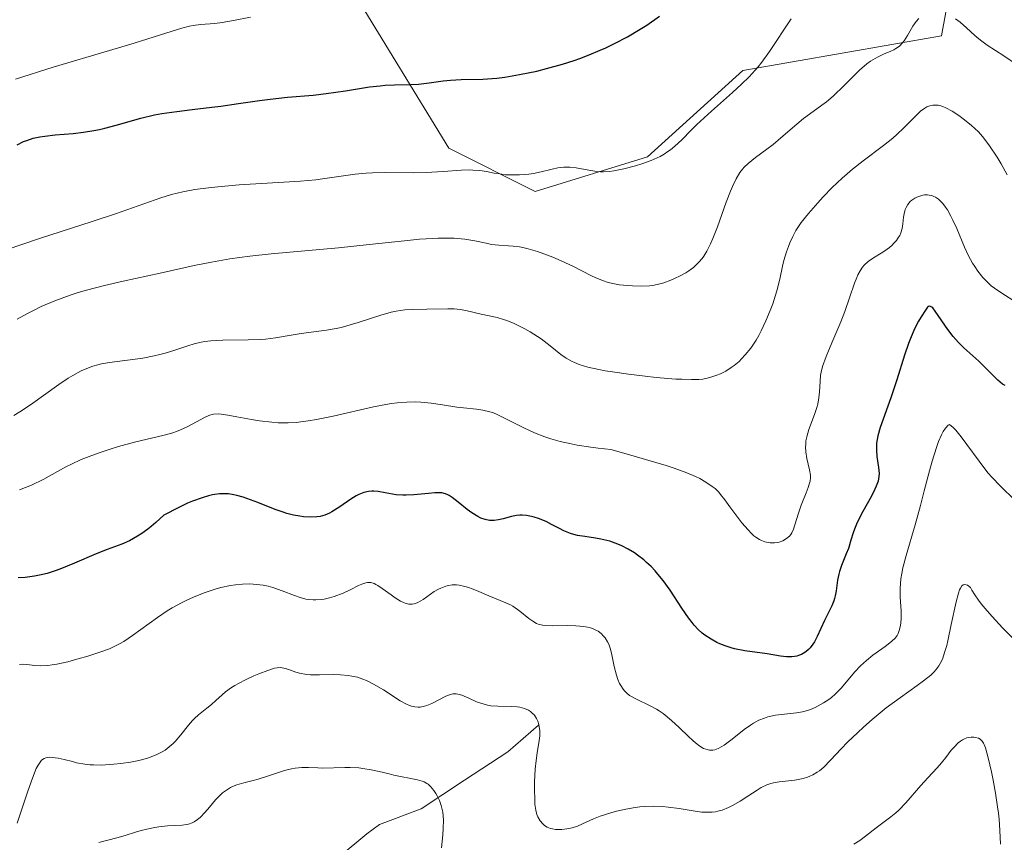
# Model space of a CAD drawing. Units: metres. Extents: x 636131 to 639619, y 4658035 to 4660136.
# Drawn here: x 637916 to 638011, y 4658366 to 4658445 of the extents above; entities that cross this region are included whole.
import ezdxf

# ---------------------------------------------------------------- set-up
doc = ezdxf.new("R2010")
doc.units = ezdxf.units.M
doc.header["$MEASUREMENT"] = 0
for name, color, linetype, lineweight in [('Arbolado forestal CxS', 92, 'Continuous', 0), ('Corriente natural lineal', 142, 'Continuous', 13), ('Curva de nivel maestra', 36, 'Continuous', 30), ('Curva de nivel normal', 36, 'Continuous', 0), ('Suelo desnudo CxS', 43, 'Continuous', 0)]:
    doc.layers.add(name, color=color, linetype=linetype, lineweight=lineweight)

# ---------------------------------------------------------------- blocks, each defined once
blk = doc.blocks.new('*U150')
at = {"layer": 'Arbolado forestal CxS', "color": 92, "linetype": 'Continuous', "lineweight": 0}
blk.add_polyline3d([(638006.3337, 4658452.8399, 593.7868), (638004.6697, 4658443.6851, 587.9119), (637985.5369, 4658440.3551, 593.1512), (637976.3855, 4658432.0315, 593.3583), (637965.5715, 4658428.7021, 592.6474), (637957.2537, 4658432.8631, 594.6232), (637948.1033, 4658447.8439, 603.7132)], dxfattribs=at)
blk = doc.blocks.new('*U152')
at = {"layer": 'Suelo desnudo CxS', "color": 43, "linetype": 'Continuous', "lineweight": 0}
blk.add_polyline3d([(637948.1033, 4658447.8439, 603.7132), (637957.2537, 4658432.8631, 594.6232), (637965.5715, 4658428.7021, 592.6474), (637976.3855, 4658432.0315, 593.3583), (637985.5369, 4658440.3551, 593.1512), (638004.6697, 4658443.6851, 587.9119), (638006.3337, 4658452.8399, 593.7868)], dxfattribs=at)
blk = doc.blocks.new('*U166')
at = {"layer": 'Curva de nivel normal', "color": 36, "linetype": 'Continuous', "lineweight": 0}
for points in [[(638010.37, 4658365.84, 560), (638010.3, 4658367.14, 560), (638010.22, 4658368.24, 560), (638010.16, 4658368.83, 560), (638010.08, 4658369.44, 560), (638009.89, 4658370.73, 560), (638009.65, 4658372, 560), (638009.49, 4658372.8, 560), (638009.18, 4658374.16, 560), (638008.92, 4658375.1, 560), (638008.79, 4658375.42, 560), (638008.73, 4658375.55, 560), (638008.6, 4658375.76, 560), (638008.41, 4658375.94, 560), (638008.23, 4658376.04, 560), (638007.94, 4658376.12, 560), (638007.78, 4658376.14, 560), (638007.53, 4658376.14, 560), (638007.26, 4658376.1, 560), (638007.12, 4658376.06, 560), (638006.84, 4658375.95, 560), (638006.7, 4658375.88, 560), (638006.49, 4658375.75, 560), (638006.28, 4658375.58, 560), (638005.88, 4658375.18, 560), (638005.61, 4658374.87, 560), (638005.08, 4658374.19, 560), (638004.68, 4658373.67, 560), (638004.26, 4658373.18, 560), (638003.37, 4658372.22, 560), (638002.68, 4658371.47, 560), (638001.24, 4658369.82, 560), (638000.52, 4658369.07, 560), (638000.28, 4658368.85, 560), (637999.81, 4658368.46, 560), (637998.37, 4658367.39, 560), (637997.35, 4658366.6, 560), (637996.81, 4658366.2, 560), (637996.22, 4658365.84, 560)], [(637956.55, 4658365.48, 560), (637956.68, 4658366.72, 560), (637956.71, 4658367.33, 560), (637956.72, 4658368.18, 560), (637956.66, 4658368.9, 560), (637956.58, 4658369.31, 560), (637956.51, 4658369.56, 560), (637956.34, 4658370.03, 560), (637956.12, 4658370.49, 560), (637956, 4658370.71, 560), (637955.8, 4658371.01, 560), (637955.48, 4658371.4, 560), (637955.25, 4658371.6, 560), (637955.13, 4658371.68, 560), (637954.88, 4658371.83, 560), (637954.68, 4658371.91, 560), (637954.24, 4658372.04, 560), (637951.96, 4658372.49, 560), (637951.51, 4658372.59, 560), (637950.54, 4658372.83, 560), (637949.77, 4658372.99, 560), (637948.97, 4658373.13, 560), (637948.57, 4658373.17, 560), (637947.76, 4658373.22, 560), (637947.23, 4658373.22, 560), (637945.08, 4658373.16, 560), (637944.62, 4658373.17, 560), (637943.74, 4658373.2, 560), (637943.09, 4658373.2, 560), (637942.44, 4658373.15, 560), (637942.1, 4658373.1, 560), (637941.42, 4658372.93, 560), (637940.95, 4658372.78, 560), (637939.98, 4658372.45, 560), (637938.9, 4658372.09, 560), (637938.42, 4658371.96, 560), (637937.5, 4658371.73, 560), (637936.84, 4658371.54, 560), (637936.42, 4658371.38, 560), (637936.22, 4658371.28, 560), (637935.92, 4658371.11, 560), (637935.64, 4658370.91, 560), (637935.46, 4658370.76, 560), (637935.12, 4658370.44, 560), (637934.79, 4658370.1, 560), (637934.2, 4658369.39, 560), (637933.8, 4658368.9, 560), (637933.3, 4658368.4, 560), (637933.06, 4658368.2, 560), (637932.71, 4658367.97, 560), (637932.54, 4658367.88, 560), (637932.17, 4658367.75, 560), (637931.98, 4658367.71, 560), (637931.58, 4658367.66, 560), (637930.16, 4658367.59, 560), (637929.32, 4658367.5, 560), (637928.94, 4658367.44, 560), (637928.17, 4658367.28, 560), (637927.61, 4658367.15, 560), (637927.09, 4658366.99, 560), (637926.09, 4658366.67, 560), (637925.29, 4658366.43, 560), (637923.54, 4658366, 560)]]:
    blk.add_polyline3d(points, dxfattribs=at)
blk = doc.blocks.new('*U168')
at = {"layer": 'Curva de nivel normal', "color": 36, "linetype": 'Continuous', "lineweight": 0}
for points in [[(637915.68, 4658416.4, 590), (637916.67, 4658416.94, 590), (637917.18, 4658417.21, 590), (637918, 4658417.6, 590), (637919.32, 4658418.17, 590), (637920.78, 4658418.71, 590), (637921.56, 4658418.96, 590), (637922.37, 4658419.2, 590), (637924.1, 4658419.65, 590), (637925.89, 4658420.06, 590), (637929.45, 4658420.82, 590), (637932.74, 4658421.55, 590), (637934.4, 4658421.89, 590), (637936.16, 4658422.19, 590), (637937.09, 4658422.33, 590), (637938.07, 4658422.45, 590), (637940.15, 4658422.68, 590), (637946.62, 4658423.26, 590), (637949.58, 4658423.57, 590), (637952.99, 4658423.95, 590), (637954.42, 4658424.09, 590), (637955.06, 4658424.14, 590), (637956.21, 4658424.2, 590), (637957.19, 4658424.21, 590), (637957.77, 4658424.19, 590), (637958.79, 4658424.1, 590), (637959.75, 4658423.94, 590), (637960.85, 4658423.7, 590), (637961.35, 4658423.6, 590), (637962.07, 4658423.52, 590), (637963, 4658423.47, 590), (637963.45, 4658423.44, 590), (637964.06, 4658423.36, 590), (637964.38, 4658423.3, 590), (637964.89, 4658423.17, 590), (637965.78, 4658422.9, 590), (637966.74, 4658422.55, 590), (637967.26, 4658422.35, 590), (637968.06, 4658422.01, 590), (637969.24, 4658421.46, 590), (637970.93, 4658420.59, 590), (637971.4, 4658420.36, 590), (637972.12, 4658420.07, 590), (637972.49, 4658419.96, 590), (637972.87, 4658419.86, 590), (637973.66, 4658419.71, 590), (637974.44, 4658419.63, 590), (637974.94, 4658419.6, 590), (637975.83, 4658419.58, 590), (637976.55, 4658419.61, 590), (637976.85, 4658419.64, 590), (637977.29, 4658419.72, 590), (637977.95, 4658419.9, 590), (637978.62, 4658420.15, 590), (637978.98, 4658420.3, 590), (637979.53, 4658420.57, 590), (637980.07, 4658420.87, 590), (637980.34, 4658421.04, 590), (637980.79, 4658421.37, 590), (637981, 4658421.56, 590), (637981.32, 4658421.88, 590), (637981.63, 4658422.25, 590), (637981.78, 4658422.46, 590), (637982.08, 4658422.93, 590), (637982.22, 4658423.2, 590), (637982.44, 4658423.65, 590), (637982.67, 4658424.15, 590), (637983.11, 4658425.28, 590), (637983.96, 4658427.66, 590), (637984.36, 4658428.71, 590), (637984.54, 4658429.16, 590), (637984.91, 4658429.91, 590), (637985.27, 4658430.51, 590), (637985.52, 4658430.84, 590), (637985.69, 4658431.04, 590), (637986.06, 4658431.4, 590), (637986.77, 4658431.97, 590), (637987.86, 4658432.76, 590), (637988.47, 4658433.22, 590), (637989.43, 4658434.04, 590), (637990.75, 4658435.19, 590), (637991.4, 4658435.71, 590), (637992.33, 4658436.4, 590), (637993.16, 4658436.99, 590), (637993.59, 4658437.31, 590), (637994.25, 4658437.87, 590), (637995.32, 4658438.91, 590), (637996.3, 4658439.9, 590), (637996.79, 4658440.37, 590), (637997.5, 4658440.98, 590), (637997.84, 4658441.23, 590), (637998.5, 4658441.62, 590), (637999.1, 4658441.91, 590), (637999.79, 4658442.21, 590), (638000.08, 4658442.34, 590), (638000.28, 4658442.46, 590), (638000.62, 4658442.7, 590), (638000.9, 4658442.98, 590), (638001.07, 4658443.2, 590), (638001.39, 4658443.7, 590), (638001.92, 4658444.61, 590), (638002.23, 4658445.06, 590), (638002.48, 4658445.34, 590)], [(638006.02, 4658445.31, 590), (638006.46, 4658444.99, 590), (638007.09, 4658444.45, 590), (638007.9, 4658443.72, 590), (638008.28, 4658443.39, 590), (638008.55, 4658443.17, 590), (638009.06, 4658442.79, 590), (638010.68, 4658441.77, 590), (638011.99, 4658440.87, 590)]]:
    blk.add_polyline3d(points, dxfattribs=at)
blk = doc.blocks.new('*U169')
at = {"layer": 'Curva de nivel normal', "color": 36, "linetype": 'Continuous', "lineweight": 0}
blk.add_polyline3d([(637915.9, 4658399.96, 580), (637917.05, 4658400.42, 580), (637918.25, 4658400.99, 580), (637920.38, 4658402.16, 580), (637920.93, 4658402.44, 580), (637921.85, 4658402.87, 580), (637922.36, 4658403.08, 580), (637923.47, 4658403.49, 580), (637924.64, 4658403.88, 580), (637925.43, 4658404.12, 580), (637926.97, 4658404.54, 580), (637929.85, 4658405.23, 580), (637930.66, 4658405.46, 580), (637931.04, 4658405.59, 580), (637931.41, 4658405.74, 580), (637932.11, 4658406.05, 580), (637933.78, 4658406.94, 580), (637934.15, 4658407.11, 580), (637934.32, 4658407.17, 580), (637934.59, 4658407.23, 580), (637935.04, 4658407.27, 580), (637935.31, 4658407.25, 580), (637935.97, 4658407.16, 580), (637936.84, 4658407, 580), (637938.24, 4658406.73, 580), (637939.02, 4658406.6, 580), (637940.21, 4658406.46, 580), (637940.81, 4658406.42, 580), (637941.4, 4658406.4, 580), (637941.78, 4658406.41, 580), (637942.56, 4658406.45, 580), (637943.71, 4658406.59, 580), (637944.5, 4658406.72, 580), (637946.12, 4658407.06, 580), (637949.99, 4658407.94, 580), (637951.19, 4658408.18, 580), (637951.74, 4658408.27, 580), (637952.26, 4658408.34, 580), (637953.2, 4658408.41, 580), (637954.04, 4658408.42, 580), (637954.56, 4658408.39, 580), (637955.54, 4658408.29, 580), (637956.62, 4658408.13, 580), (637958, 4658407.92, 580), (637958.66, 4658407.84, 580), (637959.9, 4658407.73, 580), (637960.53, 4658407.64, 580), (637961.19, 4658407.48, 580), (637961.54, 4658407.36, 580), (637961.9, 4658407.21, 580), (637962.68, 4658406.84, 580), (637964.47, 4658405.93, 580), (637965.5, 4658405.46, 580), (637966.5, 4658405.06, 580), (637967.05, 4658404.88, 580), (637967.97, 4658404.62, 580), (637969.02, 4658404.38, 580), (637969.6, 4658404.27, 580), (637970.91, 4658404.06, 580), (637971.63, 4658403.96, 580), (637972.83, 4658403.83, 580), (637974.98, 4658403.24, 580), (637976.19, 4658402.89, 580), (637978.16, 4658402.29, 580), (637978.94, 4658402.03, 580), (637980.16, 4658401.59, 580), (637981, 4658401.24, 580), (637981.41, 4658401.04, 580), (637981.98, 4658400.71, 580), (637982.61, 4658400.29, 580), (637982.87, 4658400.08, 580), (637983.23, 4658399.72, 580), (637983.41, 4658399.51, 580), (637983.82, 4658398.99, 580), (637984.31, 4658398.32, 580), (637985.06, 4658397.3, 580), (637985.45, 4658396.79, 580), (637986.05, 4658396.09, 580), (637986.34, 4658395.79, 580), (637986.62, 4658395.54, 580), (637986.8, 4658395.39, 580), (637987.16, 4658395.16, 580), (637987.33, 4658395.08, 580), (637987.66, 4658394.94, 580), (637987.98, 4658394.87, 580), (637988.19, 4658394.84, 580), (637988.59, 4658394.84, 580), (637988.88, 4658394.89, 580), (637989.06, 4658394.93, 580), (637989.41, 4658395.06, 580), (637989.76, 4658395.26, 580), (637990.05, 4658395.51, 580), (637990.17, 4658395.66, 580), (637990.28, 4658395.82, 580), (637990.44, 4658396.18, 580), (637990.86, 4658397.6, 580), (637991.18, 4658398.48, 580), (637991.65, 4658399.67, 580), (637991.84, 4658400.18, 580), (637991.98, 4658400.59, 580), (637992.02, 4658400.78, 580), (637992.05, 4658401.12, 580), (637992.05, 4658401.36, 580), (637991.96, 4658401.89, 580), (637991.71, 4658402.98, 580), (637991.62, 4658403.63, 580), (637991.59, 4658404.09, 580), (637991.6, 4658404.33, 580), (637991.63, 4658404.69, 580), (637991.7, 4658405.05, 580), (637991.9, 4658405.78, 580), (637992.45, 4658407.22, 580), (637992.68, 4658407.89, 580), (637992.77, 4658408.21, 580), (637992.88, 4658408.82, 580), (637992.93, 4658409.38, 580), (637992.98, 4658410.38, 580), (637993.04, 4658410.99, 580), (637993.1, 4658411.3, 580), (637993.23, 4658411.82, 580), (637993.58, 4658412.81, 580), (637994.12, 4658414.13, 580), (637994.97, 4658416.14, 580), (637995.36, 4658417.13, 580), (637995.83, 4658418.44, 580), (637996.3, 4658419.85, 580), (637996.51, 4658420.41, 580), (637996.61, 4658420.65, 580), (637996.83, 4658421.06, 580), (637997.07, 4658421.41, 580), (637997.24, 4658421.6, 580), (637997.63, 4658421.95, 580), (637998.14, 4658422.3, 580), (637998.87, 4658422.74, 580), (637999.21, 4658422.96, 580), (637999.66, 4658423.29, 580), (637999.91, 4658423.51, 580), (638000.07, 4658423.67, 580), (638000.33, 4658423.97, 580), (638000.55, 4658424.29, 580), (638000.65, 4658424.45, 580), (638000.76, 4658424.7, 580), (638000.89, 4658425.11, 580), (638000.96, 4658425.57, 580), (638001.03, 4658426.21, 580), (638001.08, 4658426.54, 580), (638001.19, 4658426.96, 580), (638001.27, 4658427.16, 580), (638001.44, 4658427.45, 580), (638001.67, 4658427.72, 580), (638001.82, 4658427.84, 580), (638002.12, 4658428.05, 580), (638002.3, 4658428.14, 580), (638002.58, 4658428.25, 580), (638002.88, 4658428.33, 580), (638003.03, 4658428.36, 580), (638003.34, 4658428.37, 580), (638003.5, 4658428.35, 580), (638003.73, 4658428.3, 580), (638003.95, 4658428.22, 580), (638004.1, 4658428.14, 580), (638004.38, 4658427.94, 580), (638004.52, 4658427.82, 580), (638004.8, 4658427.53, 580), (638005.06, 4658427.18, 580), (638005.24, 4658426.92, 580), (638005.58, 4658426.32, 580), (638005.76, 4658425.94, 580), (638006.14, 4658425.11, 580), (638006.89, 4658423.34, 580), (638007.29, 4658422.49, 580), (638007.67, 4658421.8, 580), (638007.87, 4658421.48, 580), (638008.17, 4658421.02, 580), (638008.66, 4658420.41, 580), (638009.19, 4658419.86, 580), (638009.47, 4658419.61, 580), (638009.77, 4658419.38, 580), (638010.38, 4658418.95, 580), (638011.63, 4658418.15, 580)], dxfattribs=at)
blk = doc.blocks.new('*U170')
at = {"layer": 'Curva de nivel normal', "color": 36, "linetype": 'Continuous', "lineweight": 0}
blk.add_polyline3d([(638010.99, 4658430.3, 585), (638010.42, 4658431.37, 585), (638010.04, 4658432, 585), (638009.3, 4658433.1, 585), (638008.85, 4658433.71, 585), (638008.61, 4658434, 585), (638008.23, 4658434.42, 585), (638007.54, 4658435.08, 585), (638006.77, 4658435.7, 585), (638006.35, 4658436, 585), (638005.71, 4658436.42, 585), (638005.08, 4658436.75, 585), (638004.79, 4658436.87, 585), (638004.51, 4658436.96, 585), (638004.34, 4658437, 585), (638004.01, 4658437.02, 585), (638003.85, 4658437.01, 585), (638003.55, 4658436.95, 585), (638003.25, 4658436.83, 585), (638003.06, 4658436.71, 585), (638002.66, 4658436.42, 585), (638002.19, 4658435.97, 585), (638001.06, 4658434.83, 585), (638000.37, 4658434.17, 585), (637999.98, 4658433.82, 585), (637999.1, 4658433.13, 585), (637997.13, 4658431.64, 585), (637996.1, 4658430.83, 585), (637995.6, 4658430.4, 585), (637995.1, 4658429.96, 585), (637994.15, 4658429.06, 585), (637993.28, 4658428.16, 585), (637992.76, 4658427.59, 585), (637991.88, 4658426.57, 585), (637991.17, 4658425.69, 585), (637990.84, 4658425.22, 585), (637990.66, 4658424.93, 585), (637990.35, 4658424.36, 585), (637990.07, 4658423.73, 585), (637989.93, 4658423.39, 585), (637989.75, 4658422.87, 585), (637989.51, 4658422.05, 585), (637989.38, 4658421.5, 585), (637989.12, 4658420.25, 585), (637988.82, 4658419.11, 585), (637988.43, 4658417.88, 585), (637988.18, 4658417.22, 585), (637987.77, 4658416.23, 585), (637987.32, 4658415.26, 585), (637987.08, 4658414.81, 585), (637986.83, 4658414.38, 585), (637986.31, 4658413.61, 585), (637985.78, 4658412.95, 585), (637985.42, 4658412.57, 585), (637985.18, 4658412.33, 585), (637984.71, 4658411.92, 585), (637984.44, 4658411.73, 585), (637983.91, 4658411.39, 585), (637983.39, 4658411.13, 585), (637983.05, 4658410.99, 585), (637982.38, 4658410.78, 585), (637981.7, 4658410.63, 585), (637981.31, 4658410.59, 585), (637980.6, 4658410.57, 585), (637979.67, 4658410.6, 585), (637979.1, 4658410.63, 585), (637977.22, 4658410.79, 585), (637976.16, 4658410.91, 585), (637974.54, 4658411.1, 585), (637973, 4658411.32, 585), (637972.31, 4658411.43, 585), (637971.69, 4658411.54, 585), (637970.64, 4658411.78, 585), (637969.8, 4658412.03, 585), (637969.34, 4658412.21, 585), (637969.06, 4658412.34, 585), (637968.55, 4658412.63, 585), (637968.03, 4658412.99, 585), (637967.01, 4658413.83, 585), (637966.12, 4658414.51, 585), (637965.79, 4658414.74, 585), (637965.06, 4658415.19, 585), (637964.55, 4658415.47, 585), (637963.54, 4658415.97, 585), (637962.83, 4658416.26, 585), (637962.5, 4658416.37, 585), (637961.9, 4658416.55, 585), (637960.36, 4658416.86, 585), (637958.89, 4658417.23, 585), (637958.35, 4658417.33, 585), (637958.06, 4658417.36, 585), (637957.77, 4658417.38, 585), (637957.14, 4658417.4, 585), (637955.12, 4658417.35, 585), (637953.75, 4658417.34, 585), (637953, 4658417.29, 585), (637952.16, 4658417.16, 585), (637951.7, 4658417.06, 585), (637950.7, 4658416.79, 585), (637948.5, 4658416.07, 585), (637947.41, 4658415.74, 585), (637946.89, 4658415.6, 585), (637946.4, 4658415.48, 585), (637945.48, 4658415.32, 585), (637943.04, 4658415.02, 585), (637942.25, 4658414.89, 585), (637940.57, 4658414.59, 585), (637939.6, 4658414.47, 585), (637939.08, 4658414.43, 585), (637937.94, 4658414.4, 585), (637935.5, 4658414.37, 585), (637934.32, 4658414.3, 585), (637933.76, 4658414.23, 585), (637933.41, 4658414.17, 585), (637932.74, 4658414.02, 585), (637932.1, 4658413.84, 585), (637930.86, 4658413.42, 585), (637929.92, 4658413.12, 585), (637929.42, 4658412.98, 585), (637928.89, 4658412.86, 585), (637927.79, 4658412.65, 585), (637924.59, 4658412.21, 585), (637923.82, 4658412.08, 585), (637923.46, 4658412, 585), (637922.96, 4658411.86, 585), (637922.22, 4658411.59, 585), (637921.84, 4658411.42, 585), (637921.04, 4658410.98, 585), (637920.61, 4658410.71, 585), (637919.69, 4658410.09, 585), (637916.97, 4658408.15, 585), (637915.94, 4658407.46, 585), (637915.35, 4658407.11, 585)], dxfattribs=at)
blk = doc.blocks.new('*U174')
at = {"layer": 'Curva de nivel normal', "color": 36, "linetype": 'Continuous', "lineweight": 0}
blk.add_polyline3d([(637938.14, 4658445.48, 605), (637936.52, 4658445.15, 605), (637935.41, 4658444.96, 605), (637934.71, 4658444.88, 605), (637933.32, 4658444.77, 605), (637932.62, 4658444.68, 605), (637932.27, 4658444.61, 605), (637931.53, 4658444.43, 605), (637929.48, 4658443.78, 605), (637926.94, 4658442.98, 605), (637924.58, 4658442.27, 605), (637919.14, 4658440.65, 605), (637915.51, 4658439.52, 605)], dxfattribs=at)
blk = doc.blocks.new('*U175')
at = {"layer": 'Curva de nivel normal', "color": 36, "linetype": 'Continuous', "lineweight": 0}
blk.add_polyline3d([(637915.7, 4658367.86, 565), (637916.72, 4658370.92, 565), (637917.15, 4658372.2, 565), (637917.53, 4658373.12, 565), (637917.7, 4658373.45, 565), (637917.82, 4658373.63, 565), (637918.04, 4658373.91, 565), (637918.28, 4658374.08, 565), (637918.45, 4658374.15, 565), (637918.57, 4658374.18, 565), (637918.83, 4658374.2, 565), (637919.07, 4658374.19, 565), (637919.62, 4658374.11, 565), (637920.21, 4658373.98, 565), (637921.01, 4658373.78, 565), (637921.4, 4658373.68, 565), (637922.2, 4658373.53, 565), (637922.71, 4658373.48, 565), (637923.05, 4658373.46, 565), (637923.77, 4658373.45, 565), (637925, 4658373.53, 565), (637925.65, 4658373.6, 565), (637926.61, 4658373.74, 565), (637927.41, 4658373.9, 565), (637927.79, 4658374, 565), (637928.33, 4658374.16, 565), (637929.06, 4658374.44, 565), (637929.66, 4658374.73, 565), (637929.93, 4658374.9, 565), (637930.33, 4658375.19, 565), (637930.7, 4658375.53, 565), (637930.89, 4658375.72, 565), (637931.44, 4658376.37, 565), (637932.17, 4658377.3, 565), (637932.55, 4658377.74, 565), (637932.75, 4658377.93, 565), (637933.14, 4658378.29, 565), (637933.96, 4658378.94, 565), (637934.38, 4658379.29, 565), (637934.81, 4658379.66, 565), (637935.42, 4658380.21, 565), (637935.75, 4658380.49, 565), (637936.32, 4658380.91, 565), (637936.64, 4658381.12, 565), (637936.98, 4658381.32, 565), (637937.72, 4658381.7, 565), (637938.47, 4658382.04, 565), (637938.96, 4658382.25, 565), (637939.82, 4658382.57, 565), (637940.45, 4658382.77, 565), (637940.71, 4658382.82, 565), (637941.04, 4658382.84, 565), (637941.2, 4658382.83, 565), (637941.52, 4658382.75, 565), (637941.89, 4658382.61, 565), (637942.5, 4658382.39, 565), (637942.87, 4658382.29, 565), (637943.53, 4658382.18, 565), (637943.91, 4658382.15, 565), (637944.78, 4658382.15, 565), (637946.12, 4658382.17, 565), (637946.83, 4658382.15, 565), (637947.55, 4658382.08, 565), (637947.91, 4658382.02, 565), (637948.45, 4658381.9, 565), (637948.97, 4658381.72, 565), (637949.32, 4658381.58, 565), (637949.99, 4658381.25, 565), (637950.94, 4658380.69, 565), (637952.55, 4658379.64, 565), (637953.18, 4658379.3, 565), (637953.46, 4658379.18, 565), (637953.64, 4658379.12, 565), (637953.97, 4658379.05, 565), (637954.28, 4658379.02, 565), (637954.48, 4658379.03, 565), (637954.89, 4658379.11, 565), (637955.13, 4658379.19, 565), (637955.61, 4658379.39, 565), (637956.95, 4658380.07, 565), (637957.41, 4658380.25, 565), (637957.62, 4658380.3, 565), (637957.94, 4658380.31, 565), (637958.1, 4658380.29, 565), (637958.48, 4658380.18, 565), (637959.18, 4658379.88, 565), (637959.92, 4658379.55, 565), (637960.33, 4658379.4, 565), (637960.96, 4658379.23, 565), (637961.29, 4658379.17, 565), (637961.96, 4658379.11, 565), (637963.25, 4658379.09, 565), (637963.81, 4658379.05, 565), (637964.07, 4658379.02, 565), (637964.52, 4658378.91, 565), (637964.9, 4658378.74, 565), (637965.12, 4658378.6, 565), (637965.25, 4658378.49, 565), (637965.48, 4658378.24, 565), (637965.69, 4658377.92, 565), (637965.8, 4658377.69, 565), (637965.91, 4658377.35, 565), (637965.95, 4658377.16, 565), (637966, 4658376.74, 565), (637966, 4658376.51, 565), (637965.99, 4658376.28, 565), (637965.93, 4658375.8, 565), (637965.74, 4658374.63, 565), (637965.64, 4658373.9, 565), (637965.56, 4658373.05, 565), (637965.49, 4658371.83, 565), (637965.48, 4658371.22, 565), (637965.51, 4658370, 565), (637965.53, 4658369.67, 565), (637965.61, 4658369.12, 565), (637965.73, 4658368.7, 565), (637965.82, 4658368.47, 565), (637966.03, 4658368.09, 565), (637966.29, 4658367.78, 565), (637966.44, 4658367.64, 565), (637966.71, 4658367.47, 565), (637967.03, 4658367.34, 565), (637967.22, 4658367.3, 565), (637967.5, 4658367.26, 565), (637967.7, 4658367.25, 565), (637968.12, 4658367.25, 565), (637968.62, 4658367.31, 565), (637969.13, 4658367.41, 565), (637969.63, 4658367.57, 565), (637970.11, 4658367.78, 565), (637971.17, 4658368.27, 565), (637971.81, 4658368.53, 565), (637972.83, 4658368.86, 565), (637973.39, 4658369.02, 565), (637974.27, 4658369.21, 565), (637975.18, 4658369.36, 565), (637975.64, 4658369.42, 565), (637976.08, 4658369.45, 565), (637976.96, 4658369.48, 565), (637977.82, 4658369.45, 565), (637978.37, 4658369.41, 565), (637979.43, 4658369.28, 565), (637980.18, 4658369.15, 565), (637981.14, 4658368.98, 565), (637981.6, 4658368.92, 565), (637982.27, 4658368.9, 565), (637982.6, 4658368.92, 565), (637982.93, 4658368.96, 565), (637983.14, 4658369.01, 565), (637983.56, 4658369.12, 565), (637984.17, 4658369.36, 565), (637984.56, 4658369.55, 565), (637985.29, 4658369.97, 565), (637986.04, 4658370.46, 565), (637986.92, 4658371.04, 565), (637987.32, 4658371.28, 565), (637987.87, 4658371.54, 565), (637988.24, 4658371.67, 565), (637988.49, 4658371.73, 565), (637989.05, 4658371.83, 565), (637990.57, 4658372.01, 565), (637991.35, 4658372.16, 565), (637991.78, 4658372.29, 565), (637991.99, 4658372.37, 565), (637992.29, 4658372.51, 565), (637992.72, 4658372.76, 565), (637992.93, 4658372.91, 565), (637993.35, 4658373.26, 565), (637994, 4658373.91, 565), (637995.01, 4658375.01, 565), (637995.63, 4658375.66, 565), (637996.61, 4658376.6, 565), (637997.15, 4658377.1, 565), (637998.01, 4658377.85, 565), (637999.36, 4658378.96, 565), (638000.72, 4658379.97, 565), (638002.32, 4658381.11, 565), (638002.95, 4658381.57, 565), (638003.64, 4658382.12, 565), (638003.96, 4658382.43, 565), (638004.13, 4658382.62, 565), (638004.41, 4658383.01, 565), (638004.66, 4658383.46, 565), (638004.79, 4658383.75, 565), (638004.98, 4658384.28, 565), (638005.18, 4658384.98, 565), (638005.28, 4658385.41, 565), (638005.62, 4658386.98, 565), (638006.08, 4658389.17, 565), (638006.31, 4658390.02, 565), (638006.42, 4658390.33, 565), (638006.49, 4658390.49, 565), (638006.63, 4658390.72, 565), (638006.76, 4658390.82, 565), (638006.86, 4658390.85, 565), (638007.04, 4658390.82, 565), (638007.17, 4658390.76, 565), (638007.47, 4658390.54, 565), (638007.59, 4658390.31, 565), (638007.89, 4658389.83, 565), (638008.24, 4658389.33, 565), (638008.5, 4658388.99, 565), (638009.08, 4658388.29, 565), (638009.55, 4658387.75, 565), (638010.56, 4658386.67, 565), (638011.6, 4658385.61, 565)], dxfattribs=at)
blk = doc.blocks.new('*U178')
at = {"layer": 'Curva de nivel normal', "color": 36, "linetype": 'Continuous', "lineweight": 0}
blk.add_polyline3d([(637915.91, 4658383.15, 570), (637916.17, 4658383.18, 570), (637916.62, 4658383.15, 570), (637917.4, 4658383.03, 570), (637917.93, 4658383, 570), (637918.63, 4658383.04, 570), (637919.04, 4658383.09, 570), (637919.5, 4658383.17, 570), (637920.55, 4658383.4, 570), (637921.66, 4658383.7, 570), (637922.4, 4658383.92, 570), (637923.74, 4658384.36, 570), (637924.56, 4658384.66, 570), (637924.91, 4658384.81, 570), (637925.55, 4658385.13, 570), (637925.95, 4658385.36, 570), (637926.79, 4658385.92, 570), (637929.19, 4658387.66, 570), (637930.12, 4658388.29, 570), (637930.61, 4658388.58, 570), (637931.5, 4658389.08, 570), (637931.96, 4658389.31, 570), (637932.65, 4658389.63, 570), (637933.7, 4658390.05, 570), (637934.76, 4658390.39, 570), (637935.29, 4658390.54, 570), (637936.23, 4658390.73, 570), (637936.69, 4658390.8, 570), (637937.38, 4658390.87, 570), (637938.06, 4658390.89, 570), (637938.39, 4658390.88, 570), (637939.05, 4658390.82, 570), (637939.37, 4658390.77, 570), (637939.84, 4658390.68, 570), (637940.31, 4658390.55, 570), (637941.21, 4658390.23, 570), (637942.37, 4658389.78, 570), (637942.93, 4658389.58, 570), (637943.49, 4658389.44, 570), (637943.76, 4658389.39, 570), (637944.17, 4658389.36, 570), (637944.44, 4658389.35, 570), (637944.98, 4658389.4, 570), (637945.24, 4658389.44, 570), (637945.74, 4658389.55, 570), (637946.22, 4658389.69, 570), (637947.07, 4658390.02, 570), (637947.82, 4658390.37, 570), (637948.56, 4658390.74, 570), (637948.86, 4658390.88, 570), (637949.24, 4658391.01, 570), (637949.42, 4658391.04, 570), (637949.72, 4658391.02, 570), (637950.04, 4658390.93, 570), (637950.22, 4658390.85, 570), (637950.41, 4658390.74, 570), (637950.82, 4658390.47, 570), (637951.68, 4658389.84, 570), (637952.07, 4658389.55, 570), (637952.58, 4658389.24, 570), (637952.88, 4658389.1, 570), (637953.05, 4658389.03, 570), (637953.39, 4658388.96, 570), (637953.72, 4658388.94, 570), (637953.9, 4658388.97, 570), (637954.2, 4658389.08, 570), (637954.56, 4658389.27, 570), (637954.77, 4658389.41, 570), (637955.83, 4658390.15, 570), (637956.26, 4658390.39, 570), (637956.48, 4658390.5, 570), (637956.95, 4658390.68, 570), (637957.2, 4658390.74, 570), (637957.58, 4658390.8, 570), (637957.97, 4658390.8, 570), (637958.24, 4658390.77, 570), (637958.78, 4658390.66, 570), (637959.05, 4658390.58, 570), (637959.59, 4658390.39, 570), (637960.12, 4658390.18, 570), (637961.08, 4658389.75, 570), (637962.74, 4658389.09, 570), (637963.19, 4658388.87, 570), (637963.42, 4658388.74, 570), (637963.64, 4658388.6, 570), (637964.08, 4658388.27, 570), (637964.93, 4658387.58, 570), (637965.32, 4658387.3, 570), (637965.68, 4658387.09, 570), (637965.86, 4658387.02, 570), (637966.25, 4658386.92, 570), (637966.54, 4658386.88, 570), (637967.25, 4658386.86, 570), (637968.69, 4658386.89, 570), (637969.47, 4658386.87, 570), (637970.23, 4658386.8, 570), (637970.58, 4658386.74, 570), (637970.89, 4658386.66, 570), (637971.09, 4658386.59, 570), (637971.45, 4658386.42, 570), (637971.61, 4658386.33, 570), (637971.9, 4658386.11, 570), (637972.15, 4658385.87, 570), (637972.29, 4658385.69, 570), (637972.53, 4658385.31, 570), (637972.64, 4658385.08, 570), (637972.81, 4658384.6, 570), (637972.94, 4658384.08, 570), (637973.16, 4658382.94, 570), (637973.37, 4658382.11, 570), (637973.51, 4658381.7, 570), (637973.69, 4658381.3, 570), (637973.79, 4658381.11, 570), (637974.02, 4658380.76, 570), (637974.16, 4658380.59, 570), (637974.39, 4658380.36, 570), (637974.65, 4658380.16, 570), (637974.84, 4658380.04, 570), (637975.25, 4658379.82, 570), (637976.7, 4658379.13, 570), (637977.23, 4658378.84, 570), (637977.49, 4658378.68, 570), (637977.89, 4658378.4, 570), (637978.68, 4658377.75, 570), (637979.43, 4658377.06, 570), (637980.33, 4658376.19, 570), (637980.72, 4658375.83, 570), (637980.98, 4658375.6, 570), (637981.42, 4658375.27, 570), (637981.77, 4658375.06, 570), (637981.98, 4658374.98, 570), (637982.34, 4658374.9, 570), (637982.67, 4658374.89, 570), (637982.86, 4658374.93, 570), (637983.16, 4658375.04, 570), (637983.53, 4658375.24, 570), (637983.74, 4658375.38, 570), (637984.51, 4658375.96, 570), (637985.69, 4658376.88, 570), (637986.28, 4658377.29, 570), (637986.56, 4658377.47, 570), (637987.1, 4658377.76, 570), (637987.62, 4658377.98, 570), (637987.97, 4658378.09, 570), (637988.68, 4658378.24, 570), (637989.55, 4658378.35, 570), (637990.73, 4658378.48, 570), (637991.29, 4658378.58, 570), (637991.55, 4658378.64, 570), (637992.05, 4658378.8, 570), (637992.51, 4658378.99, 570), (637992.8, 4658379.14, 570), (637993.33, 4658379.44, 570), (637993.83, 4658379.77, 570), (637994.07, 4658379.96, 570), (637994.43, 4658380.27, 570), (637995, 4658380.85, 570), (637996.34, 4658382.44, 570), (637996.87, 4658383, 570), (637997.15, 4658383.27, 570), (637997.45, 4658383.53, 570), (637998.07, 4658384.02, 570), (637999.24, 4658384.86, 570), (637999.71, 4658385.21, 570), (637999.9, 4658385.37, 570), (638000.2, 4658385.67, 570), (638000.4, 4658385.94, 570), (638000.49, 4658386.12, 570), (638000.62, 4658386.49, 570), (638000.72, 4658386.91, 570), (638000.76, 4658387.15, 570), (638000.79, 4658387.55, 570), (638000.78, 4658388.3, 570), (638000.7, 4658389.63, 570), (638000.7, 4658390.45, 570), (638000.77, 4658391.38, 570), (638000.85, 4658391.89, 570), (638000.96, 4658392.43, 570), (638001.27, 4658393.62, 570), (638002.14, 4658396.59, 570), (638002.66, 4658398.46, 570), (638003.01, 4658399.86, 570), (638003.51, 4658401.8, 570), (638003.77, 4658402.73, 570), (638004.18, 4658404.03, 570), (638004.39, 4658404.6, 570), (638004.69, 4658405.27, 570), (638004.84, 4658405.56, 570), (638005.07, 4658405.91, 570), (638005.32, 4658406.17, 570), (638005.44, 4658406.26, 570), (638005.79, 4658405.96, 570), (638006.04, 4658405.69, 570), (638006.57, 4658405.06, 570), (638007.13, 4658404.32, 570), (638008.29, 4658402.72, 570), (638009.14, 4658401.6, 570), (638009.54, 4658401.13, 570), (638010.31, 4658400.33, 570), (638011.78, 4658398.94, 570)], dxfattribs=at)
blk = doc.blocks.new('*U185')
at = {"layer": 'Curva de nivel normal', "color": 36, "linetype": 'Continuous', "lineweight": 0}
blk.add_polyline3d([(637990.2, 4658445.33, 595), (637988.11, 4658442.18, 595), (637987.38, 4658441.15, 595), (637987.03, 4658440.7, 595), (637986.46, 4658440.06, 595), (637986.15, 4658439.73, 595), (637985.42, 4658439.03, 595), (637984.54, 4658438.22, 595), (637982.53, 4658436.44, 595), (637981.11, 4658435.13, 595), (637980.58, 4658434.61, 595), (637979.66, 4658433.67, 595), (637979.01, 4658433.06, 595), (637978.57, 4658432.7, 595), (637978.34, 4658432.53, 595), (637977.98, 4658432.29, 595), (637977.58, 4658432.07, 595), (637977.3, 4658431.93, 595), (637976.72, 4658431.67, 595), (637975.81, 4658431.34, 595), (637975.21, 4658431.15, 595), (637974.09, 4658430.86, 595), (637973.14, 4658430.67, 595), (637972.72, 4658430.62, 595), (637972.14, 4658430.59, 595), (637971.86, 4658430.59, 595), (637971.29, 4658430.64, 595), (637970.71, 4658430.74, 595), (637969.5, 4658430.96, 595), (637968.89, 4658431.03, 595), (637968.59, 4658431.04, 595), (637968.3, 4658431.03, 595), (637967.73, 4658430.96, 595), (637967.18, 4658430.84, 595), (637966.14, 4658430.57, 595), (637965.41, 4658430.42, 595), (637964.95, 4658430.35, 595), (637964.06, 4658430.28, 595), (637963.17, 4658430.28, 595), (637962.71, 4658430.31, 595), (637961.98, 4658430.41, 595), (637961.62, 4658430.47, 595), (637960.86, 4658430.61, 595), (637960.24, 4658430.7, 595), (637959.57, 4658430.76, 595), (637959.21, 4658430.77, 595), (637958.45, 4658430.75, 595), (637956.69, 4658430.6, 595), (637955.07, 4658430.51, 595), (637953.82, 4658430.49, 595), (637951.16, 4658430.51, 595), (637949.88, 4658430.49, 595), (637949.3, 4658430.46, 595), (637948.23, 4658430.36, 595), (637946.21, 4658430.06, 595), (637945.07, 4658429.9, 595), (637944.43, 4658429.82, 595), (637942.96, 4658429.69, 595), (637937.06, 4658429.32, 595), (637935.02, 4658429.15, 595), (637934.09, 4658429.05, 595), (637932.8, 4658428.88, 595), (637931.63, 4658428.66, 595), (637931.08, 4658428.54, 595), (637930.55, 4658428.4, 595), (637929.51, 4658428.08, 595), (637925.15, 4658426.55, 595), (637922.9, 4658425.8, 595), (637917.84, 4658424.17, 595), (637914.61, 4658423.08, 595)], dxfattribs=at)
blk = doc.blocks.new('*U186')
at = {"layer": 'Curva de nivel maestra', "color": 36, "linetype": 'Continuous', "lineweight": 30}
blk.add_polyline3d([(638010.8, 4658409.99, 575), (638010.56, 4658410.14, 575), (638010.1, 4658410.51, 575), (638008.26, 4658412.34, 575), (638006.81, 4658413.63, 575), (638006.3, 4658414.14, 575), (638006.04, 4658414.43, 575), (638005.79, 4658414.74, 575), (638005.29, 4658415.4, 575), (638004.06, 4658417.17, 575), (638003.83, 4658417.47, 575), (638003.74, 4658417.56, 575), (638003.55, 4658417.65, 575), (638003.43, 4658417.62, 575), (638003.34, 4658417.54, 575), (638003.12, 4658417.26, 575), (638002.71, 4658416.63, 575), (638002.47, 4658416.21, 575), (638002.09, 4658415.45, 575), (638001.69, 4658414.54, 575), (638001.49, 4658414.04, 575), (638001.1, 4658412.94, 575), (638000.36, 4658410.55, 575), (637999.8, 4658408.81, 575), (637998.78, 4658405.96, 575), (637998.56, 4658405.17, 575), (637998.48, 4658404.8, 575), (637998.43, 4658404.44, 575), (637998.41, 4658403.77, 575), (637998.46, 4658403.16, 575), (637998.61, 4658402.1, 575), (637998.66, 4658401.52, 575), (637998.65, 4658401.24, 575), (637998.57, 4658400.8, 575), (637998.39, 4658400.3, 575), (637998.27, 4658400.01, 575), (637997.94, 4658399.36, 575), (637997.11, 4658397.88, 575), (637996.56, 4658396.81, 575), (637996.29, 4658396.18, 575), (637996.16, 4658395.8, 575), (637995.94, 4658395.1, 575), (637995.71, 4658394.32, 575), (637995.5, 4658393.78, 575), (637995.06, 4658392.66, 575), (637994.86, 4658392.1, 575), (637994.78, 4658391.82, 575), (637994.67, 4658391.27, 575), (637994.53, 4658390.23, 575), (637994.44, 4658389.74, 575), (637994.38, 4658389.5, 575), (637994.3, 4658389.27, 575), (637994.12, 4658388.8, 575), (637993.4, 4658387.38, 575), (637992.7, 4658385.82, 575), (637992.44, 4658385.33, 575), (637992.3, 4658385.1, 575), (637992.02, 4658384.74, 575), (637991.86, 4658384.58, 575), (637991.62, 4658384.36, 575), (637991.35, 4658384.18, 575), (637991.21, 4658384.11, 575), (637990.92, 4658383.99, 575), (637990.76, 4658383.94, 575), (637990.52, 4658383.89, 575), (637990.27, 4658383.86, 575), (637989.74, 4658383.87, 575), (637989.17, 4658383.94, 575), (637987.88, 4658384.15, 575), (637985.75, 4658384.46, 575), (637984.74, 4658384.66, 575), (637984.43, 4658384.74, 575), (637983.85, 4658384.93, 575), (637983.34, 4658385.13, 575), (637983.04, 4658385.27, 575), (637982.51, 4658385.56, 575), (637981.88, 4658385.95, 575), (637981.62, 4658386.15, 575), (637981.24, 4658386.51, 575), (637980.87, 4658386.92, 575), (637980.67, 4658387.17, 575), (637980.33, 4658387.63, 575), (637979.69, 4658388.57, 575), (637978.56, 4658390.29, 575), (637977.87, 4658391.23, 575), (637977.37, 4658391.85, 575), (637977.12, 4658392.15, 575), (637976.71, 4658392.58, 575), (637976.29, 4658392.97, 575), (637976.01, 4658393.22, 575), (637975.42, 4658393.67, 575), (637975.12, 4658393.88, 575), (637974.52, 4658394.25, 575), (637973.91, 4658394.56, 575), (637973.51, 4658394.74, 575), (637972.73, 4658395.02, 575), (637971.89, 4658395.22, 575), (637971.36, 4658395.31, 575), (637970.35, 4658395.45, 575), (637969.64, 4658395.57, 575), (637969.29, 4658395.65, 575), (637968.96, 4658395.76, 575), (637968.31, 4658396.02, 575), (637967.9, 4658396.22, 575), (637967.13, 4658396.62, 575), (637966.6, 4658396.9, 575), (637965.89, 4658397.2, 575), (637965.46, 4658397.34, 575), (637965.19, 4658397.4, 575), (637964.71, 4658397.48, 575), (637964.29, 4658397.52, 575), (637964.08, 4658397.52, 575), (637963.77, 4658397.49, 575), (637963.27, 4658397.39, 575), (637962.48, 4658397.17, 575), (637962.04, 4658397.06, 575), (637961.6, 4658397, 575), (637961.38, 4658397, 575), (637961.17, 4658397.01, 575), (637960.74, 4658397.09, 575), (637960.31, 4658397.24, 575), (637960.03, 4658397.38, 575), (637959.45, 4658397.74, 575), (637959.01, 4658398.06, 575), (637958.15, 4658398.77, 575), (637957.58, 4658399.22, 575), (637957.28, 4658399.41, 575), (637957.14, 4658399.49, 575), (637956.93, 4658399.58, 575), (637956.57, 4658399.66, 575), (637956.37, 4658399.68, 575), (637955.89, 4658399.67, 575), (637955.28, 4658399.62, 575), (637953.86, 4658399.47, 575), (637953.14, 4658399.43, 575), (637952.8, 4658399.43, 575), (637952.18, 4658399.48, 575), (637951.81, 4658399.54, 575), (637951.13, 4658399.68, 575), (637950.43, 4658399.81, 575), (637950.03, 4658399.84, 575), (637949.83, 4658399.84, 575), (637949.52, 4658399.81, 575), (637949.06, 4658399.7, 575), (637948.58, 4658399.51, 575), (637948.33, 4658399.39, 575), (637947.81, 4658399.07, 575), (637946.75, 4658398.33, 575), (637945.98, 4658397.84, 575), (637945.74, 4658397.71, 575), (637945.29, 4658397.52, 575), (637944.85, 4658397.4, 575), (637944.55, 4658397.36, 575), (637943.94, 4658397.33, 575), (637943.26, 4658397.37, 575), (637942.9, 4658397.41, 575), (637942.3, 4658397.52, 575), (637941.65, 4658397.69, 575), (637941.3, 4658397.8, 575), (637940.54, 4658398.07, 575), (637938.84, 4658398.74, 575), (637937.43, 4658399.24, 575), (637936.84, 4658399.42, 575), (637936.53, 4658399.49, 575), (637936.03, 4658399.56, 575), (637935.48, 4658399.58, 575), (637935.17, 4658399.56, 575), (637934.49, 4658399.46, 575), (637934.12, 4658399.38, 575), (637933.51, 4658399.2, 575), (637932.58, 4658398.87, 575), (637932.07, 4658398.66, 575), (637931.24, 4658398.27, 575), (637929.81, 4658397.53, 575), (637929.05, 4658396.81, 575), (637928.57, 4658396.41, 575), (637928.26, 4658396.17, 575), (637927.68, 4658395.75, 575), (637927.27, 4658395.48, 575), (637926.49, 4658395.06, 575), (637925.76, 4658394.74, 575), (637924.35, 4658394.22, 575), (637923.29, 4658393.8, 575), (637921.21, 4658392.91, 575), (637919.78, 4658392.32, 575), (637919.35, 4658392.16, 575), (637918.56, 4658391.91, 575), (637917.82, 4658391.73, 575), (637917.36, 4658391.64, 575), (637916.46, 4658391.53, 575), (637915.79, 4658391.49, 575)], dxfattribs=at)
blk = doc.blocks.new('*U188')
at = {"layer": 'Curva de nivel maestra', "color": 36, "linetype": 'Continuous', "lineweight": 30}
blk.add_polyline3d([(637915.67, 4658433.19, 600), (637916.3, 4658433.49, 600), (637916.61, 4658433.61, 600), (637917.24, 4658433.81, 600), (637917.88, 4658433.96, 600), (637918.34, 4658434.03, 600), (637919.33, 4658434.14, 600), (637921.09, 4658434.28, 600), (637922.06, 4658434.39, 600), (637923.08, 4658434.55, 600), (637923.6, 4658434.66, 600), (637924.13, 4658434.78, 600), (637925.23, 4658435.08, 600), (637927.6, 4658435.75, 600), (637928.92, 4658436.06, 600), (637929.62, 4658436.19, 600), (637931.07, 4658436.41, 600), (637932.54, 4658436.6, 600), (637934.42, 4658436.81, 600), (637935.28, 4658436.92, 600), (637936.99, 4658437.15, 600), (637939, 4658437.46, 600), (637940.03, 4658437.59, 600), (637941.72, 4658437.76, 600), (637944.17, 4658437.98, 600), (637945.43, 4658438.13, 600), (637947.28, 4658438.4, 600), (637949.6, 4658438.76, 600), (637950.64, 4658438.88, 600), (637951.13, 4658438.93, 600), (637952.02, 4658438.97, 600), (637953.6, 4658439.01, 600), (637954.32, 4658439.04, 600), (637955.36, 4658439.15, 600), (637956.71, 4658439.35, 600), (637957.4, 4658439.42, 600), (637958.44, 4658439.48, 600), (637960.52, 4658439.51, 600), (637961.4, 4658439.56, 600), (637961.86, 4658439.6, 600), (637962.63, 4658439.7, 600), (637964.06, 4658439.95, 600), (637965.7, 4658440.29, 600), (637966.65, 4658440.52, 600), (637968.19, 4658440.95, 600), (637969.3, 4658441.31, 600), (637969.87, 4658441.51, 600), (637970.75, 4658441.84, 600), (637971.82, 4658442.29, 600), (637972.36, 4658442.54, 600), (637973.18, 4658442.93, 600), (637974.43, 4658443.59, 600), (637975.68, 4658444.32, 600), (637976.3, 4658444.72, 600), (637977.54, 4658445.57, 600)], dxfattribs=at)

msp = doc.modelspace()

# ---------------------------------------------------------------- linework, layer by layer
at = {"layer": 'Arbolado forestal CxS', "color": 92, "linetype": 'Continuous', "lineweight": 0}
msp.add_polyline3d([(638006.334, 4658452.84, 593.787), (638004.67, 4658443.685, 587.912), (637985.537, 4658440.355, 593.151), (637976.385, 4658432.032, 593.358), (637965.571, 4658428.702, 592.647), (637957.254, 4658432.863, 594.623), (637948.103, 4658447.844, 603.713)], dxfattribs=at)
at = {"layer": 'Corriente natural lineal', "color": 142, "linetype": 'Continuous', "lineweight": 13}
msp.add_polyline3d([(637965.89, 4658377.3, 565.19), (637962.94, 4658374.74, 564.052), (637958.765, 4658371.99, 561.687), (637954.59, 4658369.24, 559.194), (637950.57, 4658367.74, 557.486), (637949.36, 4658366.83, 557.079), (637946.675, 4658364.605, 555.581)], dxfattribs=at)
at = {"layer": 'Suelo desnudo CxS', "color": 43, "linetype": 'Continuous', "lineweight": 0}
msp.add_polyline3d([(638006.334, 4658452.84, 593.787), (638004.67, 4658443.685, 587.912), (637985.537, 4658440.355, 593.151), (637976.385, 4658432.032, 593.358), (637965.571, 4658428.702, 592.647), (637957.254, 4658432.863, 594.623), (637948.103, 4658447.844, 603.713)], dxfattribs=at)

# ---------------------------------------------------------------- block references
at = {"layer": 'Arbolado forestal CxS', "color": 92, "linetype": 'Continuous', "lineweight": 0}
msp.add_blockref('*U150', (0, 0), dxfattribs=at)
at = {"layer": 'Curva de nivel maestra', "color": 36, "linetype": 'Continuous', "lineweight": 30}
for name in ['*U186', '*U188']:
    msp.add_blockref(name, (0, 0), dxfattribs=at)
at = {"layer": 'Curva de nivel normal', "color": 36, "linetype": 'Continuous', "lineweight": 0}
for name in ['*U178', '*U169', '*U170', '*U168', '*U166', '*U185', '*U175', '*U174']:
    msp.add_blockref(name, (0, 0), dxfattribs=at)
at = {"layer": 'Suelo desnudo CxS', "color": 43, "linetype": 'Continuous', "lineweight": 0}
msp.add_blockref('*U152', (0, 0), dxfattribs=at)

doc.saveas('drawing.dxf')
